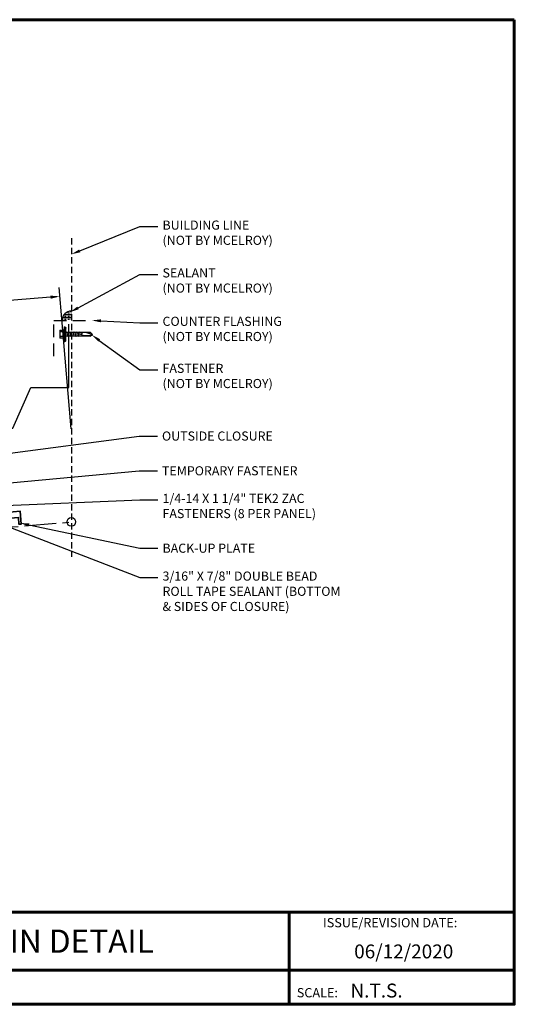
# Model space of a CAD drawing. Units: inches. Extents: x 42.4 to 92.7, y -23.8 to 15.1.
# Drawn here: x 73.2 to 92.7, y -23.8 to 15.1 of the extents above; entities that cross this region are included whole.
import ezdxf
from ezdxf import colors
from ezdxf.entities.mleader import LeaderData, LeaderLine
from ezdxf.enums import TextEntityAlignment as Align
from ezdxf.math import Vec2, Vec3

# ---------------------------------------------------------------- set-up
doc = ezdxf.new("R2010")
doc.units = ezdxf.units.IN
doc.header["$MEASUREMENT"] = 0
doc.linetypes.add('HIDDEN', pattern=[0.375, 0.25, -0.125])
doc.linetypes.add('PHANTOM', pattern=[2.5, 1.25, -0.25, 0.25, -0.25, 0.25, -0.25])
for name, color, linetype in [('ACC @ 2', 30, 'Continuous'), ('ACCESSORIES', 30, 'Continuous'), ('BOARDER', 6, 'Continuous'), ('BOARDER @ 1', 6, 'Continuous'), ('DIM', 2, 'Continuous'), ('DIM @ 2', 2, 'Continuous'), ('FASTENER', 1, 'Continuous'), ('NOTBYMCELROY', 8, 'HIDDEN'), ('STEELLINE', 4, 'PHANTOM'), ('TRIM', 3, 'Continuous'), ('TXT @ 1', 2, 'Continuous')]:
    doc.layers.add(name, color=color, linetype=linetype)
doc.styles.add('Annotative', font='arial.ttf')
doc.styles.get("Standard").update_dxf_attribs({"font": 'romans.shx'})
doc.dimstyles.get("Standard").update_dxf_attribs({"dimtxt": 0.18, "dimasz": 0.125, "dimexe": 0.18, "dimexo": 0.0625, "dimgap": 0.09, "dimtad": 1, "dimdec": 4, "dimzin": 1, "dimdsep": 46, "dimlunit": 4, "dimtxsty": 'Standard', "dimcen": 0.09, "dimclrd": 2, "dimclre": 2, "dimclrt": 1, "dimadec": 0, "dimazin": 0, "dimtfac": 1, "dimtdec": 4, "dimtofl": 0, "dimtmove": 0, "dimatfit": 3, "dimfxl": 0, "dimfrac": 2, "dimtolj": 1, "dimtzin": 0, "dimarcsym": 0})

# ---------------------------------------------------------------- blocks, each defined once
blk = doc.blocks.new('TK2')
at = {"layer": 'FASTENER', "linetype": 'Continuous'}
for p, q in [((-0.002, 0.156), (-0.002, -0.156)), ((-0.002, 0.156), (0.154, 0.156)), ((0.008, 0.104), (0.008, 0.082)), ((0.154, 0.094), (0.008, 0.101)), ((0.154, 0.094), (0.008, 0.082)), ((0.17, 0.187), (0.154, 0.187)), ((0.154, 0.187), (0.154, 0.156)), ((0.154, 0.156), (0.154, -0.156)), ((0.17, 0.281), (0.201, 0.281)), ((0.17, 0.281), (0.17, -0.281)), ((0.201, 0.281), (0.201, 0)), ((0.201, 0.255), (0.201, 0.258)), ((0.201, 0.242), (0.201, 0.256)), ((0.201, 0.242), (0.201, 0.242)), ((0.222, 0.265), (0.211, 0.265)), ((0.232, 0), (0.232, 0.255)), ((0.232, 0.078), (1.176, 0.078)), ((0.233, 0.258), (0.233, 0.242)), ((0.233, 0.256), (0.233, 0.238)), ((0.261, 0.094), (0.26, 0.078)), ((0.261, 0.094), (0.268, 0.078)), ((0.268, 0.078), (0.298, -0.078)), ((0.324, 0.094), (0.323, 0.078)), ((0.324, 0.094), (0.33, 0.078)), ((0.33, 0.078), (0.361, -0.078)), ((0.386, 0.094), (0.385, 0.078)), ((0.386, 0.094), (0.393, 0.078)), ((0.393, 0.078), (0.423, -0.078)), ((0.449, 0.094), (0.448, 0.078)), ((0.449, 0.094), (0.455, 0.078)), ((0.455, 0.078), (0.486, -0.078)), ((0.511, 0.094), (0.51, 0.078)), ((0.511, 0.094), (0.518, 0.078)), ((0.518, 0.078), (0.548, -0.078)), ((0.574, 0.094), (0.573, 0.078)), ((0.574, 0.094), (0.58, 0.078)), ((0.58, 0.078), (0.611, -0.078)), ((0.636, 0.094), (0.635, 0.078)), ((0.636, 0.094), (0.643, 0.078)), ((0.643, 0.078), (0.673, -0.078)), ((0.699, 0.094), (0.698, 0.078)), ((0.699, 0.094), (0.705, 0.078)), ((0.705, 0.078), (0.736, -0.078)), ((0.765, 0.094), (0.763, 0.078)), ((0.765, 0.094), (0.771, 0.078)), ((0.788, -0.007), (0.771, 0.078)), ((0.99, 0.078), (1.264, -0.007)), ((1.264, -0.007), (1.176, 0.078)), ((0.154, -0.156), (-0.002, -0.156)), ((0.154, -0.094), (0.008, -0.082)), ((0.008, -0.082), (0.008, -0.101)), ((0.154, -0.094), (0.008, -0.101)), ((0.154, -0.156), (0.154, -0.188)), ((0.154, -0.188), (0.17, -0.188)), ((0.17, -0.281), (0.201, -0.281)), ((0.201, 0), (0.201, 0)), ((0.201, 0), (0.201, 0)), ((0.201, 0), (0.232, 0)), ((0.232, 0), (0.201, 0)), ((0.201, 0), (0.201, -0.281)), ((0.211, -0.266), (0.222, -0.266)), ((0.232, -0.256), (0.232, 0)), ((1.17, -0.078), (0.232, -0.078)), ((0.297, -0.094), (0.29, -0.078)), ((0.297, -0.094), (0.298, -0.078)), ((0.36, -0.094), (0.352, -0.078)), ((0.36, -0.094), (0.361, -0.078)), ((0.422, -0.094), (0.415, -0.078)), ((0.422, -0.094), (0.423, -0.078)), ((0.485, -0.094), (0.477, -0.078)), ((0.485, -0.094), (0.486, -0.078)), ((0.547, -0.094), (0.54, -0.078)), ((0.547, -0.094), (0.548, -0.078)), ((0.61, -0.094), (0.602, -0.078)), ((0.61, -0.094), (0.611, -0.078)), ((0.672, -0.094), (0.665, -0.078)), ((0.672, -0.094), (0.673, -0.078)), ((0.735, -0.094), (0.727, -0.078)), ((0.735, -0.094), (0.736, -0.078)), ((0.788, -0.007), (0.784, -0.023)), ((1.17, -0.078), (1.264, -0.007)), ((1.171, -0.053), (1.264, -0.007))]:
    blk.add_line(p, q, dxfattribs=at)
for points in [[(0.921, 0.074), (0.912, 0.071), (0.903, 0.067), (0.895, 0.062), (0.887, 0.058), (0.88, 0.053), (0.873, 0.048), (0.866, 0.043), (0.861, 0.038), (0.856, 0.034), (0.853, 0.029), (0.849, 0.025), (0.847, 0.021), (0.845, 0.016), (0.843, 0.012), (0.843, 0.007), (0.842, 0.002), (0.843, -0.003), (0.843, -0.009), (0.845, -0.015), (0.847, -0.021), (0.851, -0.023), (0.856, -0.025), (0.861, -0.027), (0.867, -0.029), (0.873, -0.032), (0.879, -0.034), (0.885, -0.037), (0.891, -0.039), (0.895, -0.042), (0.899, -0.044)], [(0.899, -0.044), (0.907, -0.046), (0.927, -0.047), (0.956, -0.049), (0.992, -0.05), (1.031, -0.051), (1.07, -0.052), (1.107, -0.053), (1.138, -0.053), (1.16, -0.053), (1.171, -0.053)]]:
    blk.add_lwpolyline(points, dxfattribs=at)
for centre, radius, start, end in [((0.436, 0), 0.436, 167.5955, 192.3683), ((0.446, 0.191), 0.447, 184.6554, 192.5857), ((0.211, 0.255), 0.01, 90.0044, 180.7877), ((0.222, 0.255), 0.01, 0.0041, 89.9959), ((0.446, -0.191), 0.447, 167.4143, 175.3446), ((0.211, -0.256), 0.01, 180.0041, 269.9957), ((0.222, -0.256), 0.01, 270.0041, 359.9959)]:
    blk.add_arc(centre, radius, start, end, dxfattribs=at)
blk = doc.blocks.new('*D26')
at = {"layer": 'Defpoints', "color": 0}
for p in [(66.363, 3.431), (75.241, -1.224), (66.81, -1.927)]:
    blk.add_point(p, dxfattribs=at)
at = {"layer": 'DIM', "color": 2, "lineweight": -2}
for p, q in [((75.231, -1.1), (74.765, 4.492)), ((74.421, 4.102), (66.737, 3.462)), ((66.799, -1.802), (66.333, 3.79))]:
    blk.add_line(p, q, dxfattribs=at)
at = {"layer": 'DIM', "color": 2}
for points in [[(74.416, 4.165), (74.426, 4.04), (74.795, 4.133)], [(66.732, 3.524), (66.742, 3.4), (66.363, 3.431)]]:
    blk.add_solid(points, dxfattribs=at)
at = {"layer": 'DIM', "color": 1, "insert": (70.546, 4.175), "char_height": 0.36, "attachment_point": 5, "rotation": 4.7636}
blk.add_mtext('\\A1;8"', dxfattribs=at)

msp = doc.modelspace()

# ---------------------------------------------------------------- hatches: boundary and pattern name
h = msp.add_hatch()
h.set_pattern_fill('TRANS', color=256, scale=0.5, style=0)
h.set_pattern_definition([(0, (83.47663, -54.82782), (0, 0.125), []), (0, (83.47663, -54.76532), (0, 0.125), [0.0625, -0.0625])])
h.paths.add_polyline_path([(74.87439, 3.18604), (75.24127, 3.18604), (75.24127, 3.55292, 0.41421356)])

# ---------------------------------------------------------------- linework, layer by layer
msp.add_arc((75.24127, 3.18604), 0.36688, 90, 180)
at = {"layer": 'ACCESSORIES', "lineweight": 35}
msp.add_lwpolyline([(72.3733, -4.42411), (73.22211, -4.35338), (73.26416, -4.85792), (73.17234, -4.86557), (73.14966, -4.59347), (68.61428, -4.97142, -1), (68.22867, -5.00355), (66.0756, -5.18297)], format="xyb", dxfattribs=at)
at = {"layer": 'BOARDER', "lineweight": 60}
for p, q in [((92.73792, -20.18425), (42.40446, -20.18425)), ((83.85165, -20.18425), (83.85165, -23.82942)), ((50.41522, -22.48699), (92.73792, -22.48699))]:
    msp.add_line(p, q, dxfattribs=at)
msp.add_lwpolyline([(92.73792, 15.06462), (92.73792, -23.82942), (42.40446, -23.82942), (42.40446, 15.06462)], close=True, dxfattribs=at)
at = {"layer": 'DIM'}
msp.add_circle((75.24127, -4.77653), 0.17067, dxfattribs=at)
at = {"layer": 'NOTBYMCELROY'}
msp.add_line((75.24127, 6.42859), (75.24127, -6.14868), dxfattribs=at)
at = {"layer": 'NOTBYMCELROY', "ltscale": 2}
for p, q in [((74.5532, 1.76848), (74.5532, 3.18604)), ((74.5532, 3.18604), (76.04889, 3.18604))]:
    msp.add_line(p, q, dxfattribs=at)
at = {"layer": 'STEELLINE'}
msp.add_line((60.93979, -5.96832), (75.24127, -4.77653), dxfattribs=at)
at = {"layer": 'TRIM'}
msp.add_lwpolyline([(67.71799, -1.6507), (67.21989, -1.69428), (67.20877, -1.56717), (72.93689, -1.06603), (73.64732, 0.53328), (75.14732, 0.53328), (75.14732, 3.03328)], dxfattribs=at)

# ---------------------------------------------------------------- block references
at = {"layer": 'ACCESSORIES', "xscale": 1.020715221487507, "yscale": 1.020715221487507, "zscale": 1.020715221487507}
msp.add_blockref('TK2', (74.78393, 2.64133), dxfattribs=at)

# ---------------------------------------------------------------- texts
at = {"layer": 'BOARDER @ 1'}
for s, height, p in [('ISSUE/REVISION DATE:', 0.3660616, (85.18352, -20.78776)), ('SCALE:', 0.366062, (84.1463, -23.55453))]:
    msp.add_text(s, height=height, dxfattribs=at).set_placement(p)
at = {"layer": 'TXT @ 1', "style": 'Annotative'}
msp.add_text('LOW FLOATING HI-SIDE TIE-IN DETAIL', height=0.9151539, dxfattribs=at).set_placement((67.57119, -21.33562), align=Align.MIDDLE_CENTER)
for s, p in [('06/12/2020', (86.41384, -22.01542)), ('N.T.S.', (86.26504, -23.56107))]:
    msp.add_text(s, height=0.549092, dxfattribs=at).set_placement(p)

# ---------------------------------------------------------------- dimensions: what is measured, and where the dimension line sits
at = {"layer": 'DIM @ 2'}
dim = msp.add_aligned_dim(p1=(75.24127, -1.22441), p2=(66.80979, -1.92703), distance=-5.3764, text='8"', dimstyle='Standard', override={"dimscale": 2, "dimasz": 0.1875, "dimzin": 3, "dimtix": 0, "dimtofl": 0, "dimtmove": 0, "dimatfit": 3, "dimtfillclr": 1}, dxfattribs=at)
dim.commit()
dim.dimension.update_dxf_attribs({"geometry": '*D26', "text_midpoint": (70.5463, 4.17504)})

# ---------------------------------------------------------------- leaders
at = {"layer": 'ACC @ 2'}
ml = msp.add_multileader_mtext('Standard', dxfattribs=at)
ml.set_content('BUILDING LINE\\P(NOT BY MCELROY)', color=1)
ml.set_leader_properties(color=2)
ml.build(insert=Vec2(0, 0))
ml.multileader.update_dxf_attribs({"dogleg_length": 0.36, "arrow_head_size": 0.36, "scale": 2})
ctx = ml.context
ctx.base_point, ctx.scale, ctx.char_height, ctx.arrow_head_size, ctx.landing_gap_size, ctx.plane_origin = Vec3(78.66317, 6.89021), 2, 0.36, 0.36, 0.18, Vec3(75.24127, 5.79784)
notes = []
notes.append((ctx, [(0, (1, 1, 0), (77.94317, 6.89021), (1, 0), 0.72, [(0, [(75.24127, 5.79784)], 0, [])])]))
ctx.mtext.insert, ctx.mtext.flow_direction = Vec3(78.84317, 7.13021), 5
ml = msp.add_multileader_mtext('Standard', dxfattribs=at)
ml.set_content('SEALANT\\P(NOT BY MCELROY)', color=1)
ml.set_leader_properties(color=2)
ml.build(insert=Vec2(0, 0))
ml.multileader.update_dxf_attribs({"dogleg_length": 0.36, "arrow_head_size": 0.36, "scale": 2})
ctx = ml.context
ctx.base_point, ctx.scale, ctx.char_height, ctx.arrow_head_size, ctx.landing_gap_size, ctx.plane_origin = Vec3(78.66317, 5.00372), 2, 0.36, 0.36, 0.18, Vec3(75.19048, 3.50913)
notes.append((ctx, [(0, (1, 1, 0), (77.94317, 5.00372), (1, 0), 0.72, [(0, [(75.19048, 3.50913)], 0, [])])]))
ctx.mtext.insert, ctx.mtext.flow_direction = Vec3(78.84317, 5.24372), 5
ml = msp.add_multileader_mtext('Standard', dxfattribs=at)
ml.set_content('COUNTER FLASHING\\P(NOT BY MCELROY)', color=1)
ml.set_leader_properties(color=2)
ml.build(insert=Vec2(0, 0))
ml.multileader.update_dxf_attribs({"dogleg_length": 0.36, "arrow_head_size": 0.36, "scale": 2})
ctx = ml.context
ctx.base_point, ctx.scale, ctx.char_height, ctx.arrow_head_size, ctx.landing_gap_size, ctx.plane_origin = Vec3(78.66317, 3.08963), 2, 0.36, 0.36, 0.18, Vec3(76.04889, 3.18604)
notes.append((ctx, [(0, (1, 1, 0), (77.94317, 3.08963), (1, 0), 0.72, [(0, [(76.04889, 3.18604)], 0, [])])]))
ctx.mtext.insert, ctx.mtext.flow_direction = Vec3(78.84317, 3.32963), 5
ml = msp.add_multileader_mtext('Standard', dxfattribs=at)
ml.set_content('FASTENER\\P(NOT BY MCELROY)', color=1)
ml.set_leader_properties(color=2)
ml.build(insert=Vec2(0, 0))
ml.multileader.update_dxf_attribs({"dogleg_length": 0.36, "arrow_head_size": 0.36, "scale": 2})
ctx = ml.context
ctx.base_point, ctx.scale, ctx.char_height, ctx.arrow_head_size, ctx.landing_gap_size, ctx.plane_origin = Vec3(78.66317, 1.23279), 2, 0.36, 0.36, 0.18, Vec3(76.05399, 2.60887)
notes.append((ctx, [(0, (1, 1, 0), (77.94317, 1.23279), (1, 0), 0.72, [(0, [(76.05399, 2.60887)], 0, [])])]))
ctx.mtext.insert, ctx.mtext.flow_direction = Vec3(78.84317, 1.47279), 5
ml = msp.add_multileader_mtext('Standard', dxfattribs=at)
ml.set_content('OUTSIDE CLOSURE', color=1)
ml.set_leader_properties(color=2)
ml.build(insert=Vec2(0, 0))
ml.multileader.update_dxf_attribs({"dogleg_length": 0.36, "arrow_head_size": 0.36, "scale": 2})
ctx = ml.context
ctx.base_point, ctx.scale, ctx.char_height, ctx.arrow_head_size, ctx.landing_gap_size, ctx.plane_origin = Vec3(78.64165, -1.38143), 2, 0.36, 0.36, 0.18, Vec3(71.49806, -2.23621)
notes.append((ctx, [(0, (1, 1, 0), (77.92165, -1.38143), (1, 0), 0.72, [(0, [(71.49806, -2.23621)], 0, [])])]))
ctx.mtext.insert, ctx.mtext.flow_direction = Vec3(78.82165, -1.20143), 5
ml = msp.add_multileader_mtext('Standard', dxfattribs=at)
ml.set_content('TEMPORARY FASTENER', color=1)
ml.set_leader_properties(color=2)
ml.build(insert=Vec2(0, 0))
ml.multileader.update_dxf_attribs({"dogleg_length": 0.36, "arrow_head_size": 0.36, "scale": 2})
ctx = ml.context
ctx.base_point, ctx.scale, ctx.char_height, ctx.arrow_head_size, ctx.landing_gap_size, ctx.plane_origin = Vec3(78.64165, -2.75441), 2, 0.36, 0.36, 0.18, Vec3(72.45941, -3.26806)
notes.append((ctx, [(0, (1, 1, 0), (77.92165, -2.75441), (1, 0), 0.72, [(0, [(72.45941, -3.26806)], 0, [])])]))
ctx.mtext.insert, ctx.mtext.flow_direction = Vec3(78.82165, -2.57441), 5
ml = msp.add_multileader_mtext('Standard', dxfattribs=at)
ml.set_content('1/4-14 X 1 1/4" TEK2 ZAC\\PFASTENERS (8 PER PANEL)', color=1)
ml.set_leader_properties(color=2)
ml.build(insert=Vec2(0, 0))
ml.multileader.update_dxf_attribs({"dogleg_length": 0.36, "arrow_head_size": 0.36, "scale": 2})
ctx = ml.context
ctx.base_point, ctx.scale, ctx.char_height, ctx.arrow_head_size, ctx.landing_gap_size, ctx.plane_origin = Vec3(78.66317, -3.90422), 2, 0.36, 0.36, 0.18, Vec3(71.10727, -5.20143)
notes.append((ctx, [(0, (1, 1, 0), (77.94317, -3.90422), (1, 0), 0.72, [(0, [(71.09519, -4.18789)], 0, [])])]))
ctx.mtext.insert, ctx.mtext.flow_direction = Vec3(78.84317, -3.66422), 5
ml = msp.add_multileader_mtext('Standard', dxfattribs=at)
ml.set_content('3/16" X 7/8" DOUBLE BEAD\\PROLL TAPE SEALANT (BOTTOM\\P& SIDES OF CLOSURE)', color=1)
ml.set_leader_properties(color=2)
ml.build(insert=Vec2(0, 0))
ml.multileader.update_dxf_attribs({"dogleg_length": 0.36, "arrow_head_size": 0.36, "scale": 2})
ctx = ml.context
ctx.base_point, ctx.scale, ctx.char_height, ctx.arrow_head_size, ctx.landing_gap_size, ctx.plane_origin = Vec3(78.66317, -6.97439), 2, 0.36, 0.36, 0.18, Vec3(71.60196, -4.52518)
notes.append((ctx, [(0, (1, 1, 0), (77.94317, -6.97439), (1, 0), 0.72, [(0, [(71.60196, -4.52518)], 0, [])])]))
ctx.mtext.insert, ctx.mtext.flow_direction = Vec3(78.84317, -6.73439), 5
ml = msp.add_multileader_mtext('Standard', dxfattribs=at)
ml.set_content('BACK-UP PLATE', color=1)
ml.set_leader_properties(color=2)
ml.build(insert=Vec2(0, 0))
ml.multileader.update_dxf_attribs({"dogleg_length": 0.36, "arrow_head_size": 0.36, "scale": 2})
ctx = ml.context
ctx.base_point, ctx.scale, ctx.char_height, ctx.arrow_head_size, ctx.landing_gap_size, ctx.plane_origin = Vec3(78.66317, -5.81184), 2, 0.36, 0.36, 0.18, Vec3(73.21483, -4.81683)
notes.append((ctx, [(0, (1, 1, 0), (77.94317, -5.81184), (1, 0), 0.72, [(0, [(73.21483, -4.81683)], 0, [])])]))
ctx.mtext.insert, ctx.mtext.flow_direction = Vec3(78.84317, -5.63184), 5
for ctx, leaders in notes:
    for number, flags, end, landing, length, lines in leaders:
        leader = LeaderData()
        leader.index, (leader.has_last_leader_line, leader.has_dogleg_vector, leader.attachment_direction) = number, flags
        leader.last_leader_point, leader.dogleg_vector, leader.dogleg_length = Vec3(end), Vec3(landing), length
        for number, points, colour, breaks in lines:
            line = LeaderLine()
            line.index, line.vertices, line.color, line.breaks = number, Vec3.list(points), colors.encode_raw_color(colour), breaks
            leader.lines.append(line)
        ctx.leaders.append(leader)

doc.saveas('drawing.dxf')
